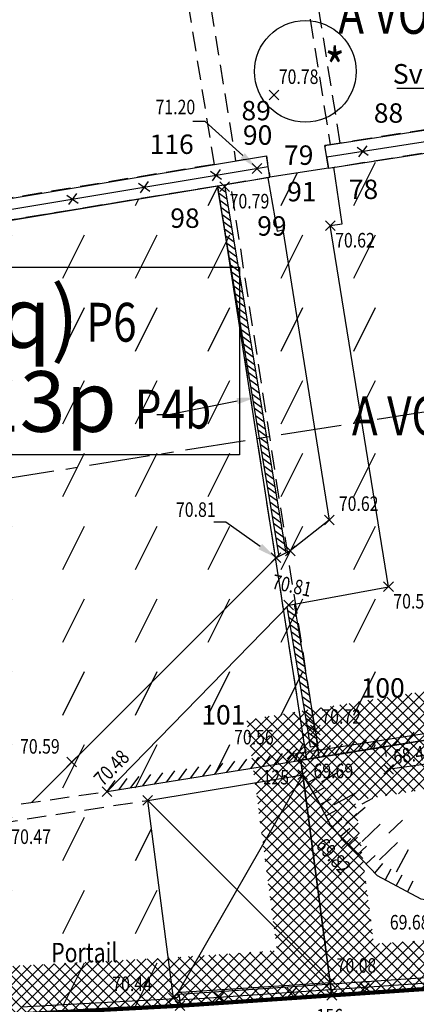
# Model space of a CAD drawing. Units: metres. Extents: x 1042452 to 1043011, y 6298920 to 6301301.
# Drawn here: x 1042790 to 1042798, y 6300251 to 6300271 of the extents above; entities that cross this region are included whole.
import ezdxf
from ezdxf import colors
from ezdxf.entities.mleader import LeaderData, LeaderLine
from ezdxf.enums import TextEntityAlignment as Align
from ezdxf.math import Vec2, Vec3

# ---------------------------------------------------------------- set-up
doc = ezdxf.new("R2010")
doc.units = ezdxf.units.M
doc.header["$PDMODE"] = 3
doc.header["$PDSIZE"] = 0.1
for name, pattern in [('AXES', [2, 1.25, -0.25, 0.25, -0.25]), ('CADASTRE', [1.1, 0.6, -0.25, 0, -0.25]), ('D', [0.375, 0.25, -0.125]), ('PT', [1000, 0, -1000]), ('TCOURT', [0.6, 0.4, -0.2]), ('TMOYEN', [1.05, 0.7, -0.35])]:
    doc.linetypes.add(name, pattern=pattern)
for name, color, linetype in [('00-assiette-div-vol', 162, 'CADASTRE'), ('00-mention P4b_Txt (sur P5)', 2, 'Continuous'), ('00-mention P6_Txt (sur P5)', 2, 'Continuous'), ('00-SERVITUDES sv.5', 162, 'Continuous'), ('00-SERVITUDES sv.6', 162, 'Continuous'), ('00-Z_Txt V4 (P5)', 7, 'Continuous'), ('_____Coupes', 9, 'Continuous'), ('_____Limites Volumes', 21, 'Continuous'), ('_____Teintes Volumes', 7, 'Continuous'), ('_____Textes Volumes', 21, 'Continuous'), ('_thuet-V1', 7, 'Continuous'), ('BATI--LEGER', 6, 'Continuous'), ('BATI-HACH', 9, 'Continuous'), ('CHANGT-NATURE', 8, 'TCOURT'), ('CLOTURE', 54, 'Continuous'), ('CLOTURE-SYMB', 86, 'Continuous'), ('ENTREE-SYMB', 15, 'Continuous'), ('ENTREE-TXT', 15, 'Continuous'), ('ESCALIERS', 8, 'Continuous'), ('MOBILIER-URBAIN-SYMB', 30, 'Continuous'), ('MUR', 8, 'Continuous'), ('MUR-BAHUT', 8, 'Continuous'), ('MUR-HACH', 86, 'Continuous'), ('PTS-IMP', 21, 'Continuous'), ('PTS-IMP-ALT', 21, 'Continuous'), ('PTS-IMP-MAT', 21, 'Continuous'), ('PTS-TN', 7, 'Continuous'), ('PTS-TN-ALT', 5, 'Continuous'), ('TALUS-BAS', 3, 'TMOYEN'), ('TALUS-HAUT', 255, 'Continuous'), ('TALUS-SYMB', 80, 'Continuous')]:
    doc.layers.add(name, color=color, linetype=linetype)
for name, color, linetype, plot in [('PTS-PLUS', 1, 'Continuous', False), ('PTS-REF', 6, 'Continuous', False), ('PTS-SN', 5, 'Continuous', False)]:
    doc.layers.add(name, color=color, linetype=linetype, plot=plot)
doc.styles.add('Legend', font='calibri.ttf')
doc.styles.add('RS', font='romans.shx')
doc.styles.add('SIMPLEX', font='SIMPLEX')
doc.styles.get("Standard").update_dxf_attribs({"font": 'romans.shx', "width": 0.8})
pattern_1 = [(45, (1042700.21333, 6299182.5181), (-0.112253202, 0.112253202), []), (135, (1042700.21333, 6299182.5181), (-0.112253202, -0.112253202), [])]

# ---------------------------------------------------------------- blocks, each defined once
blk = doc.blocks.new('PTS-SN')
at = {"color": 0}
blk.add_point((0, 0), dxfattribs=at)
at = {"layer": 'PTS-REF', "width": 0.8}
blk.add_attdef('PH', text='', height=0.1, dxfattribs=at).set_placement((-0.1, 0.2), align=Align.MIDDLE_RIGHT)
blk = doc.blocks.new('PTS-PLUS')
at = {"color": 0}
blk.add_point((0, 0), dxfattribs=at)
at = {"layer": 'PTS-REF', "width": 0.8}
blk.add_attdef('PH', text='', height=0.1, dxfattribs=at).set_placement((-0.1, 0.4), align=Align.RIGHT)
blk = doc.blocks.new('MUR-HACH')
at = {"color": 0, "linetype": 'ByBlock', "lineweight": -2}
blk.add_line((0, 0), (1, 1), dxfattribs=at)
blk = doc.blocks.new('CLOT')
at = {"color": 0, "linetype": 'ByBlock', "lineweight": -2, "flags": 128}
for points in [[(0.5, 0.5), (-0.5, -0.5)], [(-0.5, 0.5), (0.5, -0.5)]]:
    blk.add_lwpolyline(points, dxfattribs=at)
blk = doc.blocks.new('PTS-TN')
at = {"color": 0}
blk.add_point((0, 0), dxfattribs=at)
at = {"layer": 'PTS-REF', "width": 0.8}
blk.add_attdef('PH', text='', height=0.1, dxfattribs=at).set_placement((-0.1, 0.2), align=Align.RIGHT)
at = {"layer": 'PTS-TN-ALT', "width": 0.8}
blk.add_attdef('ALT', text='', height=0.3, dxfattribs=at).set_placement((0.1, -0.3), align=Align.MIDDLE_LEFT)
blk = doc.blocks.new('PTS-IMP')
at = {"color": 0}
blk.add_point((0, 0), dxfattribs=at)
at = {"layer": 'PTS-IMP-ALT', "width": 0.8}
blk.add_attdef('ALT', text='', height=0.3, dxfattribs=at).set_placement((0.1, -0.3), align=Align.MIDDLE_LEFT)
at = {"layer": 'PTS-IMP-MAT', "width": 0.8}
blk.add_attdef('MAT', (0.1, 0.2), '', height=0.3, dxfattribs=at)
at = {"layer": 'PTS-REF', "width": 0.8}
blk.add_attdef('PH', text='', height=0.1, dxfattribs=at).set_placement((-0.1, 0.4), align=Align.RIGHT)

msp = doc.modelspace()

# ---------------------------------------------------------------- hatches: boundary and pattern name
at = {"layer": '00-SERVITUDES sv.5'}
h = msp.add_hatch(dxfattribs=at)
h.set_pattern_fill('VIGNE2', color=162, scale=0.5)
h.set_pattern_definition([(63.43495, (0, 0), (-3.305e-08, 1.49999999944), [1, -2.354101965])])
h.paths.add_polyline_path([(1042789.422, 6300254.566), (1042786.023, 6300254.02), (1042778.564, 6300252.86), (1042776.711, 6300264.565), (1042795.138, 6300267.6), (1042796.343, 6300267.791), (1042798.59, 6300268.149), (1042800.49, 6300256.347), (1042795.775, 6300255.588), (1042792.576, 6300255.073), (1042793.146, 6300250.687), (1042793.285, 6300250.53), (1042789.953, 6300250.353), (1042789.939, 6300250.583)])
at = {"layer": '_____Teintes Volumes'}
h = msp.add_hatch(dxfattribs=at)
h.set_pattern_fill('ANSI37', color=211, scale=0.05)
h.set_pattern_definition(pattern_1)
h.paths.add_polyline_path([(1042839.274, 6300253.962), (1042848.36, 6300254.569), (1042855.371, 6300255.038), (1042853.792, 6300265.034), (1042853.074, 6300269.518), (1042851.959, 6300276.529), (1042846.4, 6300310.77), (1042845.993, 6300313.311), (1042844.971, 6300319.892), (1042843.711, 6300328.015), (1042842.317, 6300336.954), (1042842.025, 6300338.748), (1042839.232, 6300338.267), (1042829.497, 6300336.748), (1042824.563, 6300335.964), (1042819.413, 6300335.14), (1042818.943, 6300337.659), (1042817.247, 6300348.078), (1042815.801, 6300357.234), (1042813.889, 6300369.165), (1042812.587, 6300377.322), (1042811.237, 6300385.692), (1042809.877, 6300394.603), (1042809.291, 6300394.549), (1042806.304, 6300394.243), (1042795.748, 6300393.224), (1042785.455, 6300392.294), (1042774.819, 6300391.278), (1042764.405, 6300390.275), (1042754.77, 6300389.377), (1042744.687, 6300388.508), (1042741.536, 6300384.587), (1042742.212, 6300380.413), (1042743.005, 6300375.047), (1042744.286, 6300365.686), (1042745.693, 6300355.429), (1042747.025, 6300345.656), (1042748.472, 6300335.222), (1042749.901, 6300325.03), (1042751.13, 6300316.303), (1042752.547, 6300306.467), (1042753.907, 6300296.01), (1042755.283, 6300285.634), (1042756.326, 6300278.288), (1042757.6, 6300269.074), (1042758.875, 6300259.69), (1042759.955, 6300251.698), (1042763.884, 6300248.501), (1042771.805, 6300249.109), (1042782.022, 6300249.875), (1042789.953, 6300250.353), (1042793.285, 6300250.53), (1042796.413, 6300250.743), (1042795.775, 6300255.588), (1042800.49, 6300256.347), (1042808.486, 6300257.634), (1042809.45, 6300251.969), (1042819.032, 6300252.61), (1042832.228, 6300253.503)])
h.paths.add_polyline_path([(1042840.118, 6300255.021), (1042848.293, 6300255.567), (1042854.212, 6300255.962), (1042852.805, 6300264.877), (1042852.087, 6300269.36), (1042850.971, 6300276.37), (1042845.413, 6300310.61), (1042845.005, 6300313.155), (1042843.983, 6300319.739), (1042842.722, 6300327.861), (1042841.33, 6300336.797), (1042841.2, 6300337.591), (1042839.394, 6300337.28), (1042829.653, 6300335.76), (1042824.72, 6300334.977), (1042818.609, 6300333.999), (1042817.957, 6300337.487), (1042816.26, 6300347.92), (1042814.814, 6300357.077), (1042812.901, 6300369.007), (1042811.6, 6300377.164), (1042810.249, 6300385.537), (1042809.031, 6300393.517), (1042806.403, 6300393.248), (1042795.841, 6300392.229), (1042785.548, 6300391.298), (1042774.914, 6300390.282), (1042764.499, 6300389.28), (1042754.859, 6300388.381), (1042745.199, 6300387.549), (1042742.594, 6300384.308), (1042743.2, 6300380.566), (1042743.995, 6300375.187), (1042745.276, 6300365.822), (1042746.684, 6300355.565), (1042748.016, 6300345.793), (1042749.462, 6300335.361), (1042750.891, 6300325.169), (1042752.12, 6300316.444), (1042753.538, 6300306.602), (1042754.898, 6300296.141), (1042756.273, 6300285.77), (1042757.316, 6300278.427), (1042758.591, 6300269.21), (1042759.866, 6300259.825), (1042760.893, 6300252.224), (1042764.206, 6300249.528), (1042771.729, 6300250.106), (1042781.955, 6300250.873), (1042789.897, 6300251.352), (1042793.225, 6300251.528), (1042795.283, 6300251.668), (1042794.657, 6300256.421), (1042799.343, 6300257.175), (1042809.306, 6300258.779), (1042810.284, 6300253.027), (1042818.964, 6300253.608), (1042832.162, 6300254.501), (1042838.114, 6300254.889)], flags=16)
h = msp.add_hatch(dxfattribs=at)
h.set_pattern_fill('ANSI37', color=93, scale=0.05)
h.set_pattern_definition(pattern_1)
h.paths.add_polyline_path([(1042796.893, 6300254.755), (1042807.667, 6300256.489), (1042808.34, 6300252.527), (1042801.234, 6300252.075), (1042797.282, 6300251.805)], flags=16)
h.paths.add_polyline_path([(1042795.775, 6300255.588), (1042808.486, 6300257.634), (1042809.45, 6300251.969), (1042809.668, 6300251.984), (1042809.641, 6300251.608), (1042801.3, 6300251.077), (1042796.413, 6300250.743)])

# ---------------------------------------------------------------- linework, layer by layer
at = {"flags": 128}
msp.add_lwpolyline([(1042823.649, 6300307.662), (1042770.711, 6300299.198), (1042771.266, 6300295.696), (1042769.797, 6300295.447), (1042770.861, 6300288.893), (1042772.219, 6300289.11), (1042773.654, 6300280.118), (1042774.186, 6300280.203), (1042774.483, 6300278.363), (1042773.4, 6300278.189), (1042774.913, 6300268.766), (1042776, 6300268.94), (1042776.711, 6300264.565), (1042794.059, 6300267.423), (1042795.889, 6300255.606), (1042795.775, 6300255.588), (1042796.413, 6300250.743), (1042793.285, 6300250.53), (1042789.953, 6300250.353), (1042763.884, 6300248.501), (1042759.955, 6300251.698), (1042743.005, 6300375.047)], dxfattribs=at)
at = {"layer": '00-assiette-div-vol', "color": 162, "const_width": 0.085, "flags": 128}
msp.add_lwpolyline([(1042855.371, 6300255.038), (1042842.025, 6300338.748), (1042839.232, 6300338.267), (1042829.497, 6300336.748), (1042824.563, 6300335.964), (1042819.413, 6300335.14), (1042818.943, 6300337.659), (1042811.237, 6300385.692), (1042809.877, 6300394.603), (1042744.687, 6300388.508), (1042741.536, 6300384.587), (1042743.005, 6300375.047), (1042759.955, 6300251.698), (1042763.884, 6300248.501), (1042789.953, 6300250.353), (1042793.285, 6300250.53), (1042801.3, 6300251.077), (1042809.641, 6300251.608), (1042809.668, 6300251.984), (1042819.032, 6300252.61), (1042832.228, 6300253.503), (1042839.274, 6300253.962), (1042855.371, 6300255.038)], close=True, dxfattribs=at)
at = {"layer": '00-Z_Txt V4 (P5)'}
msp.add_circle((1042795.866, 6300269.782), 1.047, dxfattribs=at)
at = {"layer": '_____Coupes', "color": 7, "linetype": 'AXES', "flags": 128}
msp.add_lwpolyline([(1042757.844, 6300256.31), (1042852.753, 6300271.456)], dxfattribs=at)
at = {"layer": '_____Limites Volumes', "flags": 128}
for points in [[(1042743.005, 6300375.047), (1042759.955, 6300251.698), (1042763.884, 6300248.501), (1042789.953, 6300250.353), (1042793.285, 6300250.53), (1042796.413, 6300250.743), (1042795.775, 6300255.588), (1042800.49, 6300256.347), (1042798.599, 6300268.088), (1042829.25, 6300273.041)], [(1042819.032, 6300252.61), (1042809.668, 6300251.984), (1042809.45, 6300251.969), (1042809.45, 6300251.969), (1042808.486, 6300257.634), (1042800.49, 6300256.347), (1042795.775, 6300255.588), (1042800.49, 6300256.347), (1042798.599, 6300268.088), (1042829.25, 6300273.041)]]:
    msp.add_lwpolyline(points, dxfattribs=at)
at = {"layer": '_____Limites Volumes', "color": 21, "linetype": 'TCOURT', "flags": 128}
for points in [[(1042796.588, 6300268.304), (1042791.124, 6300302.24), (1042806.994, 6300304.777), (1042812.4, 6300270.799), (1042796.271, 6300268.255), (1042796.343, 6300267.791), (1042829.25, 6300273.041), (1042823.649, 6300307.662), (1042790.881, 6300302.424), (1042790.916, 6300302.206), (1042796.381, 6300268.272)], [(1042794.059, 6300267.423), (1042795.889, 6300255.606)], [(1042796.155, 6300255.649), (1042794.326, 6300267.466)]]:
    msp.add_lwpolyline(points, dxfattribs=at)
for points in [[(1042774.483, 6300278.363), (1042774.186, 6300280.203), (1042773.654, 6300280.118), (1042772.217, 6300289.123), (1042770.861, 6300288.893), (1042769.797, 6300295.447), (1042771.266, 6300295.696), (1042770.711, 6300299.198), (1042771.118, 6300299.263), (1042788.898, 6300302.107), (1042794.429, 6300267.939), (1042795.065, 6300268.044), (1042795.138, 6300267.6), (1042776.711, 6300264.565), (1042776, 6300268.94), (1042774.913, 6300268.766), (1042773.4, 6300278.189), (1042774.483, 6300278.363)], [(1042793.985, 6300267.865), (1042778.448, 6300265.307), (1042776.849, 6300265.05), (1042771.37, 6300299.08), (1042788.489, 6300301.818)]]:
    msp.add_lwpolyline(points, close=True, dxfattribs=at)
at = {"layer": '_____Limites Volumes'}
msp.add_lwpolyline([(1042786.966, 6300265.747), (1042794.509, 6300265.747), (1042794.509, 6300261.882), (1042786.966, 6300261.882)], close=True, dxfattribs=at)
at = {"layer": '_____Limites Volumes', "flags": 128}
msp.add_lwpolyline([(1042795.775, 6300255.588), (1042808.486, 6300257.634), (1042809.45, 6300251.969), (1042809.668, 6300251.984), (1042809.641, 6300251.608), (1042801.3, 6300251.077), (1042796.413, 6300250.743)], close=True, dxfattribs=at)
at = {"layer": '_____Limites Volumes', "color": 131, "linetype": 'TCOURT', "flags": 128}
msp.add_lwpolyline([(1042795.889, 6300255.606), (1042808.486, 6300257.634), (1042809.416, 6300252.168)], dxfattribs=at)
at = {"layer": 'BATI--LEGER', "flags": 128}
msp.add_lwpolyline([(1042796.379, 6300251.003), (1042793.305, 6300250.802), (1042793.235, 6300250.797), (1042793.241, 6300250.698), (1042793.146, 6300250.687), (1042792.617, 6300254.762), (1042795.814, 6300255.29)], close=True, dxfattribs=at)
at = {"layer": 'BATI-HACH', "flags": 128}
for points in [[(1042795.814, 6300255.29), (1042793.235, 6300250.797)], [(1042792.617, 6300254.762), (1042796.379, 6300251.003)]]:
    msp.add_lwpolyline(points, dxfattribs=at)
at = {"layer": 'CHANGT-NATURE', "flags": 128}
for points in [[(1042784.245, 6300253.214), (1042789.704, 6300254.314), (1042792.617, 6300254.762)], [(1042787.637, 6300254.332), (1042789.53, 6300254.621), (1042791.778, 6300254.944)]]:
    msp.add_lwpolyline(points, dxfattribs=at)
at = {"layer": 'CLOTURE', "linetype": 'Continuous', "flags": 128}
for points in [[(1042796.307, 6300268.023), (1042805.185, 6300269.401), (1042813.459, 6300270.731)], [(1042778.484, 6300265.085), (1042786.752, 6300266.436), (1042795.102, 6300267.822)], [(1042809.553, 6300252.001), (1042809.534, 6300251.717), (1042801.293, 6300251.192), (1042793.277, 6300250.644)]]:
    msp.add_lwpolyline(points, dxfattribs=at)
at = {"layer": 'ENTREE-SYMB', "flags": 128}
msp.add_lwpolyline([(1042790.007, 6300250.506), (1042793.19, 6300250.677)], dxfattribs=at)
at = {"layer": 'ESCALIERS', "flags": 128}
for points in [[(1042791.778, 6300254.944), (1042795.526, 6300258.785), (1042797.581, 6300259.165), (1042796.381, 6300266.604), (1042796.628, 6300266.644), (1042796.454, 6300267.808)], [(1042796.343, 6300267.791), (1042795.138, 6300267.6)], [(1042795.093, 6300267.593), (1042795.287, 6300266.494), (1042795.405, 6300266.515), (1042796.361, 6300260.536), (1042795.557, 6300259.904), (1042795.262, 6300259.76), (1042790.218, 6300254.72)]]:
    msp.add_lwpolyline(points, dxfattribs=at)
at = {"layer": 'MOBILIER-URBAIN-SYMB', "flags": 128}
msp.add_lwpolyline([(1042795.591, 6300255.717), (1042808.588, 6300257.737), (1042809.449, 6300252.185)], dxfattribs=at)
at = {"layer": 'MUR', "flags": 128}
for points in [[(1042796.271, 6300268.255), (1042805.148, 6300269.633), (1042813.422, 6300270.963)], [(1042796.343, 6300267.791), (1042805.221, 6300269.168), (1042813.497, 6300270.499)], [(1042796.343, 6300267.791), (1042796.271, 6300268.255)], [(1042778.448, 6300265.307), (1042786.715, 6300266.658), (1042795.065, 6300268.044)], [(1042795.138, 6300267.6), (1042795.065, 6300268.044)], [(1042778.521, 6300264.863), (1042786.788, 6300266.214), (1042795.138, 6300267.6)], [(1042794.052, 6300267.42), (1042795.322, 6300259.789)], [(1042794.2, 6300267.444), (1042795.462, 6300259.858)], [(1042795.638, 6300258.806), (1042796.07, 6300256.21), (1042796.124, 6300255.884), (1042795.976, 6300255.859), (1042795.922, 6300256.185), (1042795.494, 6300258.753)], [(1042791.778, 6300254.944), (1042808.486, 6300257.634), (1042809.45, 6300251.969)]]:
    msp.add_lwpolyline(points, dxfattribs=at)
at = {"layer": 'MUR-BAHUT', "flags": 128}
for points in [[(1042809.439, 6300252.009), (1042809.426, 6300251.825), (1042801.285, 6300251.306), (1042793.269, 6300250.759)], [(1042809.668, 6300251.993), (1042809.641, 6300251.608), (1042801.3, 6300251.077), (1042793.285, 6300250.53)], [(1042793.285, 6300250.53), (1042793.269, 6300250.759)]]:
    msp.add_lwpolyline(points, dxfattribs=at)
at = {"layer": 'TALUS-BAS', "flags": 128}
msp.add_lwpolyline([(1042806.292, 6300251.625), (1042805.621, 6300255.464), (1042805.464, 6300255.71), (1042805.209, 6300255.965), (1042804.628, 6300256.271), (1042804.257, 6300256.354), (1042797.582, 6300255.401), (1042797.507, 6300255.867)], dxfattribs=at)
at = {"layer": 'TALUS-HAUT', "flags": 128}
msp.add_lwpolyline([(1042800.49, 6300251.486), (1042801.287, 6300251.616), (1042801.603, 6300251.713), (1042801.69, 6300251.922), (1042801.516, 6300253.054), (1042801.2, 6300254.136), (1042800.927, 6300254.445), (1042800.511, 6300254.359), (1042800.082, 6300254.061), (1042799.64, 6300253.483), (1042799.508, 6300253.146), (1042799.066, 6300252.796), (1042798.551, 6300252.675), (1042798.255, 6300252.726), (1042797.352, 6300253.204), (1042796.706, 6300253.878), (1042796.388, 6300254.256), (1042796.121, 6300254.764), (1042795.814, 6300255.29)], dxfattribs=at)
at = {"layer": 'TALUS-SYMB', "flags": 128}
for points in [[(1042795.91, 6300255.125), (1042796.135, 6300255.256)], [(1042796.2, 6300255.144), (1042796.539, 6300255.341)], [(1042796.041, 6300254.9), (1042796.266, 6300255.031)], [(1042796.168, 6300254.674), (1042796.398, 6300254.795)], [(1042796.459, 6300254.68), (1042796.919, 6300254.922)], [(1042797.04, 6300254.692), (1042797.261, 6300254.808)], [(1042796.289, 6300254.443), (1042796.519, 6300254.564)], [(1042796.702, 6300254.287), (1042797.1, 6300254.621)], [(1042796.419, 6300254.219), (1042796.618, 6300254.386)], [(1042797.59, 6300254.083), (1042797.873, 6300254.355)], [(1042796.586, 6300254.02), (1042796.785, 6300254.187)], [(1042797.035, 6300253.911), (1042797.41, 6300254.271)], [(1042796.757, 6300253.824), (1042796.945, 6300254.004)], [(1042796.937, 6300253.637), (1042797.125, 6300253.817)], [(1042797.395, 6300253.535), (1042797.77, 6300253.895)], [(1042797.748, 6300253.289), (1042797.992, 6300253.748)], [(1042797.117, 6300253.449), (1042797.305, 6300253.629)], [(1042797.297, 6300253.262), (1042797.467, 6300253.459)], [(1042797.512, 6300253.12), (1042797.636, 6300253.348)], [(1042797.742, 6300252.998), (1042797.863, 6300253.228)], [(1042797.971, 6300252.876), (1042798.093, 6300253.106)]]:
    msp.add_lwpolyline(points, dxfattribs=at)

# ---------------------------------------------------------------- block references
at = {"layer": 'CLOTURE-SYMB'}
for p, xscale, yscale, zscale, rotation in [((1042797.048, 6300268.138), 0.2, 0.2, 0.2, 8.820369511560271), ((1042794.025, 6300267.644), 0.2, 0.2, 0.2, 9.429123594588576), ((1042792.545, 6300267.398), 0.2, 0.2, 0.2, 9.429123594588576), ((1042791.066, 6300267.152), 0.2, 0.2, 0.2, 9.429123594588576), ((1042795.599, 6300250.803), 0.2000000000000001, 0.2000000000000001, 0.2000000000000001, 183.9059423441236), ((1042797.095, 6300250.905), 0.2000000000000001, 0.2000000000000001, 0.2000000000000001, 183.9059423441236), ((1042794.102, 6300250.701), 0.2000000000000001, 0.2000000000000001, 0.2000000000000001, 183.9059423441236)]:
    msp.add_blockref('CLOT', p, dxfattribs=dict(at, xscale=xscale, yscale=yscale, zscale=zscale, rotation=rotation))
at = {"layer": 'MUR-HACH'}
for p, xscale, yscale, zscale, rotation in [((1042794.224, 6300267.297), 0.1499999998478032, 0.1499999998478032, 0.1499999998478032, 99.4504894616208), ((1042794.249, 6300267.149), 0.1499999998478032, 0.1499999998478032, 0.1499999998478032, 99.4504894616208), ((1042794.273, 6300267.001), 0.1499999998478032, 0.1499999998478032, 0.1499999998478032, 99.4504894616208), ((1042794.298, 6300266.853), 0.1499999998478032, 0.1499999998478032, 0.1499999998478032, 99.4504894616208), ((1042794.323, 6300266.705), 0.1499999998478032, 0.1499999998478032, 0.1499999998478032, 99.4504894616208), ((1042794.347, 6300266.557), 0.1499999998478032, 0.1499999998478032, 0.1499999998478032, 99.4504894616208), ((1042794.372, 6300266.409), 0.1499999998478032, 0.1499999998478032, 0.1499999998478032, 99.4504894616208), ((1042794.397, 6300266.261), 0.1499999998478032, 0.1499999998478032, 0.1499999998478032, 99.4504894616208), ((1042794.421, 6300266.113), 0.1499999998478032, 0.1499999998478032, 0.1499999998478032, 99.4504894616208), ((1042794.446, 6300265.965), 0.1499999998478032, 0.1499999998478032, 0.1499999998478032, 99.4504894616208), ((1042794.471, 6300265.817), 0.1499999998478032, 0.1499999998478032, 0.1499999998478032, 99.4504894616208), ((1042794.495, 6300265.669), 0.1499999998478032, 0.1499999998478032, 0.1499999998478032, 99.4504894616208), ((1042794.52, 6300265.521), 0.1499999998478032, 0.1499999998478032, 0.1499999998478032, 99.4504894616208), ((1042794.544, 6300265.373), 0.1499999998478032, 0.1499999998478032, 0.1499999998478032, 99.4504894616208), ((1042794.569, 6300265.225), 0.1499999998478032, 0.1499999998478032, 0.1499999998478032, 99.4504894616208), ((1042794.594, 6300265.077), 0.1499999998478032, 0.1499999998478032, 0.1499999998478032, 99.4504894616208), ((1042794.618, 6300264.929), 0.1499999998478032, 0.1499999998478032, 0.1499999998478032, 99.4504894616208), ((1042794.643, 6300264.781), 0.1499999998478032, 0.1499999998478032, 0.1499999998478032, 99.4504894616208), ((1042794.668, 6300264.633), 0.1499999998478032, 0.1499999998478032, 0.1499999998478032, 99.4504894616208), ((1042794.692, 6300264.485), 0.1499999998478032, 0.1499999998478032, 0.1499999998478032, 99.4504894616208), ((1042794.717, 6300264.337), 0.1499999998478032, 0.1499999998478032, 0.1499999998478032, 99.4504894616208), ((1042794.741, 6300264.189), 0.1499999998478032, 0.1499999998478032, 0.1499999998478032, 99.4504894616208), ((1042794.766, 6300264.041), 0.1499999998478032, 0.1499999998478032, 0.1499999998478032, 99.4504894616208), ((1042794.791, 6300263.893), 0.1499999998478032, 0.1499999998478032, 0.1499999998478032, 99.4504894616208), ((1042794.815, 6300263.745), 0.1499999998478032, 0.1499999998478032, 0.1499999998478032, 99.4504894616208), ((1042794.84, 6300263.597), 0.1499999998478032, 0.1499999998478032, 0.1499999998478032, 99.4504894616208), ((1042794.865, 6300263.449), 0.1499999998478032, 0.1499999998478032, 0.1499999998478032, 99.4504894616208), ((1042794.889, 6300263.301), 0.1499999998478032, 0.1499999998478032, 0.1499999998478032, 99.4504894616208), ((1042794.914, 6300263.154), 0.1499999998478032, 0.1499999998478032, 0.1499999998478032, 99.4504894616208), ((1042794.938, 6300263.006), 0.1499999998478032, 0.1499999998478032, 0.1499999998478032, 99.4504894616208), ((1042794.963, 6300262.858), 0.1499999998478032, 0.1499999998478032, 0.1499999998478032, 99.4504894616208), ((1042794.988, 6300262.71), 0.1499999998478032, 0.1499999998478032, 0.1499999998478032, 99.4504894616208), ((1042795.012, 6300262.562), 0.1499999998478032, 0.1499999998478032, 0.1499999998478032, 99.4504894616208), ((1042795.037, 6300262.414), 0.1499999998478032, 0.1499999998478032, 0.1499999998478032, 99.4504894616208), ((1042795.062, 6300262.266), 0.1499999998478032, 0.1499999998478032, 0.1499999998478032, 99.4504894616208), ((1042795.086, 6300262.118), 0.1499999998478032, 0.1499999998478032, 0.1499999998478032, 99.4504894616208), ((1042795.111, 6300261.97), 0.1499999998478032, 0.1499999998478032, 0.1499999998478032, 99.4504894616208), ((1042795.136, 6300261.822), 0.1499999998478032, 0.1499999998478032, 0.1499999998478032, 99.4504894616208), ((1042795.16, 6300261.674), 0.1499999998478032, 0.1499999998478032, 0.1499999998478032, 99.4504894616208), ((1042795.185, 6300261.526), 0.1499999998478032, 0.1499999998478032, 0.1499999998478032, 99.4504894616208), ((1042795.209, 6300261.378), 0.1499999998478032, 0.1499999998478032, 0.1499999998478032, 99.4504894616208), ((1042795.234, 6300261.23), 0.1499999998478032, 0.1499999998478032, 0.1499999998478032, 99.4504894616208), ((1042795.259, 6300261.082), 0.1499999998478032, 0.1499999998478032, 0.1499999998478032, 99.4504894616208), ((1042795.283, 6300260.934), 0.1499999998478032, 0.1499999998478032, 0.1499999998478032, 99.4504894616208), ((1042795.308, 6300260.786), 0.1499999998478032, 0.1499999998478032, 0.1499999998478032, 99.4504894616208), ((1042795.333, 6300260.638), 0.1499999998478032, 0.1499999998478032, 0.1499999998478032, 99.4504894616208), ((1042795.357, 6300260.49), 0.1499999998478032, 0.1499999998478032, 0.1499999998478032, 99.4504894616208), ((1042795.382, 6300260.342), 0.1499999998478032, 0.1499999998478032, 0.1499999998478032, 99.4504894616208), ((1042795.406, 6300260.194), 0.1499999998478032, 0.1499999998478032, 0.1499999998478032, 99.4504894616208), ((1042795.431, 6300260.046), 0.1499999998478032, 0.1499999998478032, 0.1499999998478032, 99.4504894616208), ((1042795.456, 6300259.898), 0.1499999998478032, 0.1499999998478032, 0.1499999998478032, 99.4504894616208), ((1042795.681, 6300258.547), 0.1500000001923092, 0.1500000001923092, 0.1500000001923092, 99.45048945611585), ((1042795.705, 6300258.399), 0.1500000001923092, 0.1500000001923092, 0.1500000001923092, 99.45048945611585), ((1042795.73, 6300258.251), 0.1500000001923092, 0.1500000001923092, 0.1500000001923092, 99.45048945611585), ((1042795.754, 6300258.104), 0.1500000001923092, 0.1500000001923092, 0.1500000001923092, 99.45048945611585), ((1042795.779, 6300257.956), 0.1500000001923092, 0.1500000001923092, 0.1500000001923092, 99.45048945611585), ((1042795.804, 6300257.808), 0.1500000001923092, 0.1500000001923092, 0.1500000001923092, 99.45048945611585), ((1042795.828, 6300257.66), 0.1500000001923092, 0.1500000001923092, 0.1500000001923092, 99.45048945611585), ((1042795.853, 6300257.512), 0.1500000001923092, 0.1500000001923092, 0.1500000001923092, 99.45048945611585), ((1042795.878, 6300257.364), 0.1500000001923092, 0.1500000001923092, 0.1500000001923092, 99.45048945611585), ((1042795.902, 6300257.216), 0.1500000001923092, 0.1500000001923092, 0.1500000001923092, 99.45048945611585), ((1042795.927, 6300257.068), 0.1500000001923092, 0.1500000001923092, 0.1500000001923092, 99.45048945611585), ((1042795.951, 6300256.92), 0.1500000001923092, 0.1500000001923092, 0.1500000001923092, 99.45048945611585), ((1042795.976, 6300256.772), 0.1500000001923092, 0.1500000001923092, 0.1500000001923092, 99.45048945611585), ((1042796.001, 6300256.624), 0.1500000001923092, 0.1500000001923092, 0.1500000001923092, 99.45048945611585), ((1042796.025, 6300256.476), 0.1500000001923092, 0.1500000001923092, 0.1500000001923092, 99.45048945611585), ((1042796.05, 6300256.328), 0.1500000001923092, 0.1500000001923092, 0.1500000001923092, 99.45048945611585), ((1042796.075, 6300256.18), 0.1500000001923092, 0.1500000001923092, 0.1500000001923092, 99.45048945611585), ((1042796.099, 6300256.032), 0.1500000001923092, 0.1500000001923092, 0.1500000001923092, 99.45048946817427), ((1042796.124, 6300255.884), 0.1500000001923092, 0.1500000001923092, 0.1500000001923092, 99.45048946817427), ((1042796.714, 6300255.739), 0.2, 0.2, 0.2, 9.145525914227651), ((1042796.961, 6300255.779), 0.2, 0.2, 0.2, 9.145525914227651), ((1042797.208, 6300255.819), 0.2, 0.2, 0.2, 9.145525914227651), ((1042797.455, 6300255.858), 0.2, 0.2, 0.2, 9.145525914227651), ((1042797.702, 6300255.898), 0.2, 0.2, 0.2, 9.145525914227651), ((1042797.948, 6300255.938), 0.2, 0.2, 0.2, 9.145525914227651), ((1042795.48, 6300255.54), 0.2, 0.2, 0.2, 9.145525914227651), ((1042795.727, 6300255.58), 0.2, 0.2, 0.2, 9.145525914227651), ((1042795.974, 6300255.62), 0.2, 0.2, 0.2, 9.145525914227651), ((1042796.221, 6300255.66), 0.2, 0.2, 0.2, 9.145525914227651), ((1042796.468, 6300255.699), 0.2, 0.2, 0.2, 9.145525914227651), ((1042794.246, 6300255.342), 0.2, 0.2, 0.2, 9.145525914227651), ((1042794.493, 6300255.381), 0.2, 0.2, 0.2, 9.145525914227651), ((1042794.74, 6300255.421), 0.2, 0.2, 0.2, 9.145525914227651), ((1042794.987, 6300255.461), 0.2, 0.2, 0.2, 9.145525914227651), ((1042795.233, 6300255.501), 0.2, 0.2, 0.2, 9.145525914227651), ((1042793.012, 6300255.143), 0.2, 0.2, 0.2, 9.145525914227651), ((1042793.259, 6300255.183), 0.2, 0.2, 0.2, 9.145525914227651), ((1042793.506, 6300255.223), 0.2, 0.2, 0.2, 9.145525914227651), ((1042793.753, 6300255.262), 0.2, 0.2, 0.2, 9.145525914227651), ((1042793.999, 6300255.302), 0.2, 0.2, 0.2, 9.145525914227651), ((1042791.778, 6300254.944), 0.2, 0.2, 0.2, 9.145525914227651), ((1042792.025, 6300254.984), 0.2, 0.2, 0.2, 9.145525914227651), ((1042792.272, 6300255.024), 0.2, 0.2, 0.2, 9.145525914227651), ((1042792.518, 6300255.064), 0.2, 0.2, 0.2, 9.145525914227651), ((1042792.765, 6300255.103), 0.2, 0.2, 0.2, 9.145525914227651)]:
    msp.add_blockref('MUR-HACH', p, dxfattribs=dict(at, xscale=xscale, yscale=yscale, zscale=zscale, rotation=rotation))
at = {"layer": 'PTS-IMP'}
ref = msp.add_blockref('PTS-IMP', (1042795.775, 6300255.588), dxfattribs=at)
ref.add_attrib('MAT', '125', (1042794.985, 6300255.09), dxfattribs={"layer": 'PTS-IMP-MAT', "height": 0.3, "width": 0.8})
ref = msp.add_blockref('PTS-IMP', (1042796.413, 6300250.743), dxfattribs=at)
ref.add_attrib('MAT', '156', (1042796.097, 6300250.165), dxfattribs={"layer": 'PTS-IMP-MAT', "height": 0.3, "width": 0.8})
ref = msp.add_blockref('PTS-IMP', (1042793.285, 6300250.53), dxfattribs=at)
ref.add_attrib('MAT', '121', (1042793.676, 6300250.001), dxfattribs={"layer": 'PTS-IMP-MAT', "height": 0.3, "width": 0.8})
at = {"layer": 'PTS-PLUS'}
msp.add_blockref('PTS-PLUS', (1042795.557, 6300259.904), dxfattribs=at)
at = {"layer": 'PTS-SN'}
msp.add_blockref('PTS-SN', (1042792.617, 6300254.762), dxfattribs=at)
at = {"layer": 'PTS-TN'}
ref = msp.add_blockref('PTS-TN', (1042795.219, 6300269.299), dxfattribs=at)
ref.add_attrib('ALT', '70.78', dxfattribs={"layer": 'PTS-TN-ALT', "height": 0.3, "rotation": 360, "width": 0.8}).set_placement((1042795.319, 6300269.674), align=Align.MIDDLE_LEFT)
ref = msp.add_blockref('PTS-PLUS', (1042794.873, 6300267.782), dxfattribs=at)
ref.add_attrib('ALT', '71.20', dxfattribs={"layer": 'PTS-TN-ALT', "height": 0.3, "rotation": 360, "width": 0.8}).set_placement((1042792.778, 6300269.049), align=Align.MIDDLE_LEFT)
ref = msp.add_blockref('PTS-TN', (1042794.206, 6300267.409), dxfattribs=at)
ref.add_attrib('ALT', '70.79', dxfattribs={"layer": 'PTS-TN-ALT', "height": 0.3, "width": 0.8}).set_placement((1042794.306, 6300267.109), align=Align.MIDDLE_LEFT)
ref = msp.add_blockref('PTS-TN', (1042796.381, 6300266.604), dxfattribs=at)
ref.add_attrib('ALT', '70.62', dxfattribs={"layer": 'PTS-TN-ALT', "height": 0.3, "width": 0.8}).set_placement((1042796.481, 6300266.304), align=Align.MIDDLE_LEFT)
ref = msp.add_blockref('PTS-PLUS', (1042795.262, 6300259.76), dxfattribs=at)
ref.add_attrib('ALT', '70.81', dxfattribs={"layer": 'PTS-TN-ALT', "height": 0.3, "rotation": 360, "width": 0.8}).set_placement((1042793.2, 6300260.753), align=Align.MIDDLE_LEFT)
ref = msp.add_blockref('PTS-TN', (1042796.361, 6300260.536), dxfattribs=at)
ref.add_attrib('ALT', '70.62', dxfattribs={"layer": 'PTS-TN-ALT', "height": 0.3, "rotation": 0, "width": 0.8}).set_placement((1042796.557, 6300260.876), align=Align.MIDDLE_LEFT)
ref = msp.add_blockref('PTS-TN', (1042795.526, 6300258.785), dxfattribs=at)
ref.add_attrib('ALT', '70.81', dxfattribs={"layer": 'PTS-TN-ALT', "height": 0.3, "rotation": 347.5094, "width": 0.8}).set_placement((1042795.192, 6300259.277), align=Align.MIDDLE_LEFT)
ref = msp.add_blockref('PTS-TN', (1042797.581, 6300259.165), dxfattribs=at)
ref.add_attrib('ALT', '70.59', dxfattribs={"layer": 'PTS-TN-ALT', "height": 0.3, "width": 0.8}).set_placement((1042797.681, 6300258.865), align=Align.MIDDLE_LEFT)
ref = msp.add_blockref('PTS-TN', (1042796.07, 6300256.21), dxfattribs=at)
ref.add_attrib('ALT', '70.72', dxfattribs={"layer": 'PTS-TN-ALT', "height": 0.3, "width": 0.8}).set_placement((1042796.197, 6300256.489), align=Align.MIDDLE_LEFT)
ref = msp.add_blockref('PTS-TN', (1042795.591, 6300255.717), dxfattribs=at)
ref.add_attrib('ALT', '70.56', dxfattribs={"layer": 'PTS-TN-ALT', "height": 0.3, "rotation": 360, "width": 0.8}).set_placement((1042794.397, 6300256.065), align=Align.MIDDLE_LEFT)
ref = msp.add_blockref('PTS-TN', (1042791.051, 6300255.553), dxfattribs=at)
ref.add_attrib('ALT', '70.59', dxfattribs={"layer": 'PTS-TN-ALT', "height": 0.3, "width": 0.8}).set_placement((1042789.985, 6300255.875), align=Align.MIDDLE_LEFT)
ref = msp.add_blockref('PTS-TN', (1042791.778, 6300254.944), dxfattribs=at)
ref.add_attrib('ALT', '70.48', dxfattribs={"layer": 'PTS-TN-ALT', "height": 0.3, "rotation": 45.8222, "width": 0.8}).set_placement((1042791.585, 6300255.14), align=Align.MIDDLE_LEFT)
ref = msp.add_blockref('PTS-TN', (1042797.582, 6300255.401), dxfattribs=at)
ref.add_attrib('ALT', '68.42', dxfattribs={"layer": 'PTS-TN-ALT', "height": 0.3, "rotation": 7.8771, "width": 0.8}).set_placement((1042797.682, 6300255.655), align=Align.MIDDLE_LEFT)
ref = msp.add_blockref('PTS-TN', (1042795.814, 6300255.29), dxfattribs=at)
ref.add_attrib('ALT', '69.69', dxfattribs={"layer": 'PTS-TN-ALT', "height": 0.3, "width": 0.8}).set_placement((1042796.035, 6300255.367), align=Align.MIDDLE_LEFT)
ref = msp.add_blockref('PTS-TN', (1042789.704, 6300254.314), dxfattribs=at)
ref.add_attrib('ALT', '70.47', dxfattribs={"layer": 'PTS-TN-ALT', "height": 0.3, "rotation": 0, "width": 0.8}).set_placement((1042789.804, 6300254.014), align=Align.MIDDLE_LEFT)
ref = msp.add_blockref('PTS-TN', (1042796.706, 6300253.878), dxfattribs=at)
ref.add_attrib('ALT', '69.82', dxfattribs={"layer": 'PTS-TN-ALT', "height": 0.3, "rotation": 311.7145, "width": 0.8}).set_placement((1042796.175, 6300253.92), align=Align.MIDDLE_LEFT)
ref = msp.add_blockref('PTS-TN', (1042798.551, 6300252.675), dxfattribs=at)
ref.add_attrib('ALT', '69.68', dxfattribs={"layer": 'PTS-TN-ALT', "height": 0.3, "rotation": 0, "width": 0.8}).set_placement((1042797.609, 6300252.25), align=Align.MIDDLE_LEFT)
ref = msp.add_blockref('PTS-TN', (1042796.379, 6300251.003), dxfattribs=at)
ref.add_attrib('ALT', '70.08', dxfattribs={"layer": 'PTS-TN-ALT', "height": 0.3, "rotation": 0, "width": 0.8}).set_placement((1042796.512, 6300251.36), align=Align.MIDDLE_LEFT)
ref = msp.add_blockref('PTS-TN', (1042793.146, 6300250.687), dxfattribs=at)
ref.add_attrib('ALT', '70.44', dxfattribs={"layer": 'PTS-TN-ALT', "height": 0.3, "width": 0.8}).set_placement((1042791.886, 6300250.982), align=Align.MIDDLE_LEFT)
ref = msp.add_blockref('PTS-TN', (1042793.285, 6300250.53), dxfattribs=at)
ref.add_attrib('ALT', '70.31', dxfattribs={"layer": 'PTS-TN-ALT', "height": 0.3, "rotation": 0, "width": 0.8}).set_placement((1042792.338, 6300250.096), align=Align.MIDDLE_LEFT)

# ---------------------------------------------------------------- texts
at = {"layer": '00-mention P4b_Txt (sur P5)', "style": 'RS', "width": 0.8}
msp.add_text('P4b', height=0.8, dxfattribs=at).set_placement((1042792.348, 6300262.423))
at = {"layer": '00-mention P6_Txt (sur P5)', "style": 'RS', "width": 0.8}
msp.add_text('P6', height=0.8, dxfattribs=at).set_placement((1042791.351, 6300264.214))
at = {"layer": '00-SERVITUDES sv.6', "color": 6, "linetype": 'PT', "style": 'RS'}
msp.add_text('Sv.6', height=0.4054, dxfattribs=at).set_placement((1042797.668, 6300269.529))
at = {"layer": '00-Z_Txt V4 (P5)', "style": 'RS', "width": 0.8}
for s, p in [('A VOIR', (1042796.546, 6300270.557)), ('*', (1042796.27, 6300269.453)), ('A VOIR', (1042796.827, 6300262.284))]:
    msp.add_text(s, height=0.8, dxfattribs=at).set_placement(p)
at = {"layer": '_____Textes Volumes', "style": 'Legend'}
for s, p in [('V4(q)', (1042787.059, 6300264.088)), ('+V13p', (1042787.104, 6300262.356))]:
    msp.add_text(s, height=1.25, dxfattribs=at).set_placement(p)
at = {"layer": '_thuet-V1', "color": 21, "linetype": 'D', "style": 'SIMPLEX'}
for s, p in [('89', (1042794.55, 6300268.775)), ('88', (1042797.278, 6300268.725)), ('90', (1042794.58, 6300268.271)), ('116', (1042792.656, 6300268.082)), ('79', (1042795.427, 6300267.857)), ('78', (1042796.763, 6300267.153)), ('91', (1042795.491, 6300267.105)), ('98', (1042793.082, 6300266.559)), ('99', (1042794.875, 6300266.398)), ('100', (1042797.008, 6300256.879)), ('101', (1042793.723, 6300256.325))]:
    msp.add_text(s, height=0.4, dxfattribs=at).set_placement(p)
at = {"layer": 'ENTREE-TXT', "style": 'RS', "width": 0.8}
msp.add_text('Portail', height=0.4, dxfattribs=at).set_placement((1042790.628, 6300251.426))

# ---------------------------------------------------------------- leaders
at = {"layer": '00-SERVITUDES sv.6', "color": 6}
ml = msp.add_multileader_mtext('Standard', dxfattribs=at)
ml.set_content('')
ml.set_leader_properties()
ml.build(insert=Vec2(0, 0))
ml.multileader.update_dxf_attribs({"text_right_attachment_type": 6, "dogleg_length": 0.25, "arrow_head_size": 0.4})
ctx = ml.context
ctx.base_point, ctx.arrow_head_size, ctx.plane_origin, ctx.plane_x_axis, ctx.plane_y_axis = Vec3(1042797.75, 6300269.427), 0.4, Vec3(1042800.94, 6300268.976), Vec3(-1, 0), Vec3(0, -1)
ctx.right_attachment = 6
notes = []
notes.append((ctx, [(1, (1, 1, 0), (1042799.316, 6300269.427), (-1, 0), 1.565, [(0, [(1042800.114, 6300267.494)], 0, [])])]))
ctx.mtext, ml.multileader.dxf.content_type = None, 0
at = {"layer": '_____Limites Volumes', "color": 131}
ml = msp.add_multileader_mtext('Standard', dxfattribs=at)
ml.set_content('')
ml.set_leader_properties()
ml.build(insert=Vec2(0, 0))
ml.multileader.update_dxf_attribs({"text_right_attachment_type": 6, "dogleg_length": 0.25, "arrow_head_size": 0.4})
ctx = ml.context
ctx.base_point, ctx.arrow_head_size, ctx.plane_origin = Vec3(1042792.805, 6300262.708), 0.4, Vec3(1042794.852, 6300263.067)
ctx.right_attachment = 6
notes.append((ctx, [(0, (1, 1, 0), (1042793.055, 6300262.708), (-1, 0), 0.25, [(0, [(1042794.852, 6300263.067)], 0, [])])]))
ctx.mtext, ml.multileader.dxf.content_type = None, 0
at = {"layer": '_____Limites Volumes'}
ml = msp.add_multileader_mtext('Standard', dxfattribs=at)
ml.set_content('')
ml.set_leader_properties()
ml.build(insert=Vec2(0, 0))
ml.multileader.update_dxf_attribs({"text_right_attachment_type": 6, "dogleg_length": 0.25, "arrow_head_size": 0.4})
ctx = ml.context
ctx.base_point, ctx.arrow_head_size, ctx.plane_origin = Vec3(1042792.805, 6300262.708), 0.4, Vec3(1042794.852, 6300263.067)
ctx.right_attachment = 6
notes.append((ctx, [(0, (1, 1, 0), (1042793.055, 6300262.708), (-1, 0), 0.25, [(0, [(1042794.852, 6300263.067)], 0, [])])]))
ctx.mtext, ml.multileader.dxf.content_type = None, 0
at = {"layer": 'PTS-TN-ALT'}
ml = msp.add_multileader_mtext('Standard', dxfattribs=at)
ml.set_content('')
ml.set_leader_properties()
ml.build(insert=Vec2(0, 0))
ml.multileader.update_dxf_attribs({"text_right_attachment_type": 6, "dogleg_length": 0.25, "arrow_head_size": 0.4})
ctx = ml.context
ctx.base_point, ctx.arrow_head_size, ctx.plane_origin = Vec3(1042793.548, 6300268.747), 0.4, Vec3(1042794.873, 6300267.782)
ctx.right_attachment = 6
notes.append((ctx, [(0, (1, 1, 0), (1042793.798, 6300268.747), (-1, 0), 0.25, [(0, [(1042794.873, 6300267.782)], 0, [])])]))
ctx.mtext, ml.multileader.dxf.content_type = None, 0
ml = msp.add_multileader_mtext('Standard', dxfattribs=at)
ml.set_content('')
ml.set_leader_properties()
ml.build(insert=Vec2(0, 0))
ml.multileader.update_dxf_attribs({"text_right_attachment_type": 6, "dogleg_length": 0.25, "arrow_head_size": 0.4})
ctx = ml.context
ctx.base_point, ctx.arrow_head_size, ctx.plane_origin = Vec3(1042793.979, 6300260.491), 0.4, Vec3(1042795.262, 6300259.76)
ctx.right_attachment = 6
notes.append((ctx, [(0, (1, 1, 0), (1042794.229, 6300260.491), (-1, 0), 0.25, [(0, [(1042795.262, 6300259.76)], 0, [])])]))
ctx.mtext, ml.multileader.dxf.content_type = None, 0
for ctx, leaders in notes:
    for number, flags, end, landing, length, lines in leaders:
        leader = LeaderData()
        leader.index, (leader.has_last_leader_line, leader.has_dogleg_vector, leader.attachment_direction) = number, flags
        leader.last_leader_point, leader.dogleg_vector, leader.dogleg_length = Vec3(end), Vec3(landing), length
        for number, points, colour, breaks in lines:
            line = LeaderLine()
            line.index, line.vertices, line.color, line.breaks = number, Vec3.list(points), colors.encode_raw_color(colour), breaks
            leader.lines.append(line)
        ctx.leaders.append(leader)

doc.saveas('drawing.dxf')
